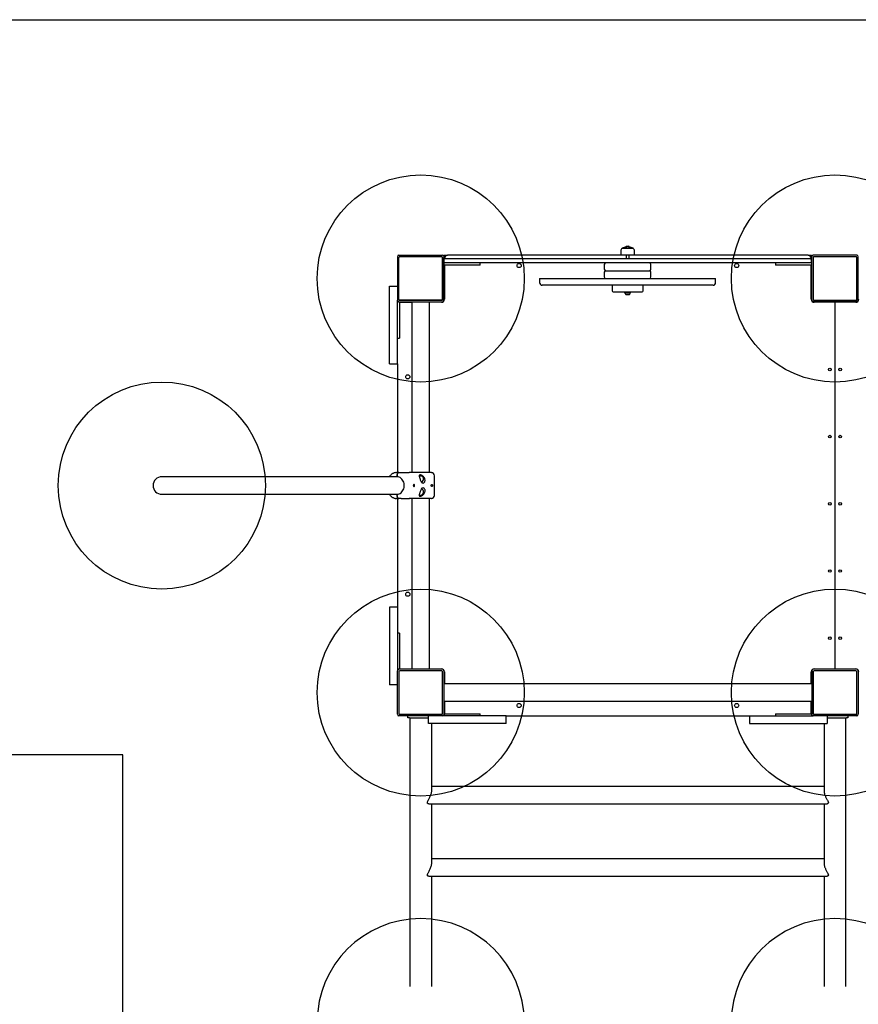
# Model space of a CAD drawing. Units: millimetres. Extents: x 1055 to 8499, y 2772 to 13130.
# Drawn here: x 3750 to 5369, y 4263 to 6165 of the extents above; entities that cross this region are included whole.
import ezdxf

# ---------------------------------------------------------------- set-up
doc = ezdxf.new("R2010")
doc.units = ezdxf.units.MM
doc.header["$LTSCALE"] = 50
doc.layers.add('OTWORY_MONTAŻOWE', color=1, linetype='Continuous')
doc.layers.add('WYLEWKI_BETONOWE', color=52, linetype='Continuous')

msp = doc.modelspace()

# ---------------------------------------------------------------- linework, layer by layer
at = {"color": 7, "linetype": 'Continuous', "lineweight": 25}
for p, q in [((4922.1, 5727.3), (4921.1, 5726.3)), ((4921.1, 5726.3), (4921.1, 5725.6)), ((4926.9, 5726.3), (4921.1, 5726.3)), ((4922.1, 5727.3), (4925.9, 5727.3)), ((4926.9, 5726.3), (4925.9, 5727.3)), ((4926.9, 5725.6), (4926.9, 5726.3)), ((4482.5, 5709.8), (4566.5, 5709.8)), ((4570, 5705.8), (4570, 5709.8)), ((4570, 5709.8), (4576.5, 5709.8)), ((4910.7, 5709.8), (4576.5, 5709.8)), ((4910.7, 5718.2), (4910.7, 5709.8)), ((4926, 5709.8), (4910.7, 5709.8)), ((4913.5, 5723.3), (4934.5, 5723.3)), ((4925.6, 5723.3), (4913.5, 5723.3)), ((4921.1, 5709.8), (4921.1, 5702.8)), ((4934.5, 5723.3), (4925.6, 5723.3)), ((4937.3, 5709.8), (4926, 5709.8)), ((4926.9, 5702.8), (4926.9, 5709.8)), ((4937.3, 5709.8), (4937.3, 5718.2)), ((5272.5, 5709.8), (4937.3, 5709.8)), ((5272.5, 5709.8), (5279, 5709.8)), ((5279, 5709.8), (5279, 5705.8)), ((5366.5, 5709.8), (5282.5, 5709.8)), ((4479.5, 5706.8), (4479.5, 5622.8)), ((4482.5, 5624.3), (4482.5, 5705.3)), ((4565, 5706.8), (4484, 5706.8)), ((4566.5, 5705.3), (4566.5, 5622.8)), ((4566.5, 5624.3), (4566.5, 5705.3)), ((4569.5, 5622.8), (4569.5, 5706.8)), ((4569.5, 5702.8), (4570.5, 5702.8)), ((4570.5, 5694.8), (4569.5, 5694.8)), ((4629.2, 5690.8), (4569.5, 5690.8)), ((4570, 5705.8), (4570, 5702.8)), ((4570, 5690.8), (4570, 5673.8)), ((4570.5, 5703.8), (4570.5, 5702.8)), ((4589.5, 5702.8), (4570.5, 5702.8)), ((4589.5, 5694.8), (4570.5, 5694.8)), ((4570.5, 5690.8), (4570.5, 5624.8)), ((4595.9, 5702.8), (4589.5, 5702.8)), ((4595.9, 5694.8), (4589.5, 5694.8)), ((5238.6, 5702.8), (4595.9, 5702.8)), ((5238.6, 5694.8), (4595.9, 5694.8)), ((4639.5, 5690.8), (4629.2, 5690.8)), ((4639.5, 5690.8), (4639.5, 5694.8)), ((4879, 5691.8), (4879, 5682.8)), ((4969, 5682.8), (4969, 5691.8)), ((5209.5, 5694.8), (5209.5, 5690.8)), ((5219.8, 5690.8), (5209.5, 5690.8)), ((5279.5, 5690.8), (5219.8, 5690.8)), ((5245, 5702.8), (5238.6, 5702.8)), ((5245, 5694.8), (5238.6, 5694.8)), ((5277.5, 5702.8), (5245, 5702.8)), ((5277.5, 5694.8), (5245, 5694.8)), ((5277.5, 5702.8), (5278.5, 5702.8)), ((5278.5, 5694.8), (5277.5, 5694.8)), ((5278.5, 5702.8), (5278.5, 5703.8)), ((5278.5, 5702.8), (5278.5, 5694.8)), ((5278.5, 5694.8), (5279.5, 5694.8)), ((5278.5, 5624.8), (5278.5, 5690.8)), ((5279, 5705.8), (5279, 5694.8)), ((5279, 5690.8), (5279, 5673.8)), ((5279.5, 5622.8), (5279.5, 5706.8)), ((5282.5, 5705.3), (5282.5, 5624.3)), ((5365, 5706.8), (5284, 5706.8)), ((5366.5, 5622.8), (5366.5, 5705.3)), ((5366.5, 5624.3), (5366.5, 5705.3)), ((5369.5, 5622.8), (5369.5, 5706.8)), ((4570, 5669.8), (4570, 5673.8)), ((4570.5, 5669.8), (4570, 5669.8)), ((4879, 5676.8), (4879, 5667.8)), ((4882, 5679.8), (4966, 5679.8)), ((4882, 5679.8), (4966, 5679.8)), ((4969, 5667.8), (4969, 5676.8)), ((5279, 5669.8), (5278.5, 5669.8)), ((5279, 5673.8), (5279, 5669.8)), ((4464.5, 5628.1), (4464.5, 5649.8)), ((4464.5, 5649.8), (4479.5, 5649.8)), ((4754, 5664.8), (4754, 5656.8)), ((4754, 5664.8), (5094, 5664.8)), ((5089, 5651.8), (4759, 5651.8)), ((4894, 5649.8), (4894, 5640.8)), ((4954, 5640.8), (4954, 5649.8)), ((5094, 5656.8), (5094, 5664.8)), ((4896, 5638.8), (4952, 5638.8)), ((4918.1, 5638.8), (4918.1, 5637.3)), ((4918.1, 5637.3), (4929.9, 5637.3)), ((4920.9, 5634), (4921.3, 5634)), ((4921.3, 5634), (4924, 5634)), ((4924, 5634), (4926.7, 5634)), ((4926.7, 5634), (4927.1, 5634)), ((4929.9, 5637.3), (4929.9, 5638.8)), ((4464.5, 5591.1), (4464.5, 5628.1)), ((4479.5, 5591.1), (4479.5, 5622.8)), ((4482.5, 5619.8), (4479.5, 5619.8)), ((4482.5, 5619.8), (4566.5, 5619.8)), ((4483.5, 5619.8), (4483.5, 5560.1)), ((4483.5, 5619.3), (4507.6, 5619.3)), ((4566.5, 5622.8), (4484, 5622.8)), ((4484, 5622.8), (4565, 5622.8)), ((4507.6, 5618.8), (4485.5, 5618.8)), ((4507.6, 5619.8), (4507.6, 5289.8)), ((4541.3, 5289.8), (4541.3, 5619.8)), ((4564.5, 5618.8), (4541.3, 5618.8)), ((5366.5, 5619.8), (5282.5, 5619.8)), ((5284, 5622.8), (5366.5, 5622.8)), ((5284, 5622.8), (5365, 5622.8)), ((5324.5, 5618.8), (5284.5, 5618.8)), ((5294.5, 5619.8), (5294.5, 5618.8)), ((5324.5, 5618.8), (5324.5, 4910.8)), ((5364.5, 5618.8), (5324.5, 5618.8)), ((5354.5, 5619.8), (5354.5, 5618.8)), ((4464.5, 5499.8), (4464.5, 5591.1)), ((4479.5, 5499.8), (4479.5, 5591.1)), ((4483.5, 5560.1), (4483.5, 5549.8)), ((4479.5, 5549.8), (4483.5, 5549.8)), ((4464.5, 5499.8), (4479.5, 5499.8)), ((4479.5, 5499.8), (4479.5, 5289.8)), ((4477.9, 5289.8), (4482.4, 5289.8)), ((4482.4, 5289.8), (4486.9, 5289.8)), ((4486.9, 5289.8), (4502.2, 5289.8)), ((4478.1, 5281.6), (4024.5, 5281.6)), ((4478.9, 5281.6), (4478.1, 5281.6)), ((4478.9, 5281.6), (4478.9, 5283.8)), ((4524.2, 5283.2), (4522, 5283.2)), ((4551, 5245.8), (4551, 5283.8)), ((4024.5, 5247.9), (4478.1, 5247.9)), ((4482.4, 5239.8), (4477.9, 5239.8)), ((4478.1, 5247.9), (4478.9, 5247.9)), ((4478.9, 5245.8), (4478.9, 5247.9)), ((4479.5, 5239.8), (4479.5, 5029.8)), ((4486.9, 5239.8), (4482.4, 5239.8)), ((4486.9, 5239.8), (4502.2, 5239.8)), ((4502.2, 5239.8), (4502.6, 5239.8)), ((4507.6, 5239.8), (4507.6, 4909.8)), ((4521.7, 5246.4), (4522, 5246.3)), ((4522, 5246.3), (4524.2, 5246.3)), ((4541.3, 4909.8), (4541.3, 5239.8)), ((4479.5, 5029.8), (4464.5, 5029.8)), ((4464.5, 5029.8), (4464.5, 4938.5)), ((4479.5, 5029.8), (4479.5, 4938.5)), ((4483.5, 4979.8), (4479.5, 4979.8)), ((4483.5, 4979.8), (4483.5, 4969.5)), ((4483.5, 4969.5), (4483.5, 4909.8)), ((4464.5, 4938.5), (4464.5, 4901.5)), ((4479.5, 4938.5), (4479.5, 4906.8)), ((4479.5, 4909.8), (4482.5, 4909.8)), ((4566.5, 4909.8), (4482.5, 4909.8)), ((4507.6, 4910.3), (4483.5, 4910.3)), ((4485.5, 4910.8), (4507.6, 4910.8)), ((4541.3, 4910.8), (4564.5, 4910.8)), ((5366.5, 4909.8), (5282.5, 4909.8)), ((5284.5, 4910.8), (5324.5, 4910.8)), ((5294.5, 4910.8), (5294.5, 4909.8)), ((5324.5, 4910.8), (5364.5, 4910.8)), ((5354.5, 4910.8), (5354.5, 4909.8)), ((4464.5, 4901.5), (4464.5, 4879.8)), ((4479.5, 4822.8), (4479.5, 4906.8)), ((4482.5, 4905.3), (4482.5, 4824.3)), ((4565, 4906.8), (4484, 4906.8)), ((4566.5, 4822.8), (4566.5, 4905.3)), ((4566.5, 4824.3), (4566.5, 4905.3)), ((4569.5, 4822.8), (4569.5, 4906.8)), ((4570.5, 4904.8), (4570.5, 4881.6)), ((5278.5, 4881.6), (5278.5, 4904.8)), ((5279.5, 4906.8), (5279.5, 4822.8)), ((5282.5, 4905.3), (5282.5, 4824.3)), ((5365, 4906.8), (5284, 4906.8)), ((5366.5, 4822.8), (5366.5, 4905.3)), ((5366.5, 4824.3), (5366.5, 4905.3)), ((5369.5, 4906.8), (5369.5, 4822.8)), ((4479.5, 4879.8), (4464.5, 4879.8)), ((5279.5, 4881.6), (4569.5, 4881.6)), ((4569.5, 4847.9), (5279.5, 4847.9)), ((4570, 4847.9), (4570, 4823.8)), ((4570.5, 4847.9), (4570.5, 4825.8)), ((5278.5, 4825.8), (5278.5, 4847.9)), ((5279, 4847.9), (5279, 4823.8)), ((4566.5, 4819.8), (4482.5, 4819.8)), ((4484, 4822.8), (4566.5, 4822.8)), ((4484, 4822.8), (4565, 4822.8)), ((4499.5, 4815.8), (4499.5, 4819.8)), ((4502.5, 4815.8), (4499.5, 4815.8)), ((4502.5, 4815.8), (4539.5, 4815.8)), ((4503.3, 4815.8), (4503.3, 4297.1)), ((4539.5, 4804.8), (4539.5, 4819.8)), ((4598.2, 4819.8), (4566.5, 4819.8)), ((4569.5, 4823.8), (4629.2, 4823.8)), ((4569.5, 4822.8), (4569.5, 4819.8)), ((4689.5, 4819.8), (4598.2, 4819.8)), ((4629.2, 4823.8), (4639.5, 4823.8)), ((4639.5, 4819.8), (4639.5, 4823.8)), ((4689.5, 4804.8), (4689.5, 4819.8)), ((4689.5, 4819.8), (5159.5, 4819.8)), ((5159.5, 4819.8), (5159.5, 4804.8)), ((5159.5, 4819.8), (5250.8, 4819.8)), ((5209.5, 4823.8), (5209.5, 4819.8)), ((5209.5, 4823.8), (5219.8, 4823.8)), ((5219.8, 4823.8), (5279.5, 4823.8)), ((5250.8, 4819.8), (5282.5, 4819.8)), ((5279.5, 4819.8), (5279.5, 4822.8)), ((5366.5, 4819.8), (5282.5, 4819.8)), ((5284, 4822.8), (5366.5, 4822.8)), ((5284, 4822.8), (5365, 4822.8)), ((5309.5, 4819.8), (5309.5, 4804.8)), ((5309.5, 4815.8), (5346.5, 4815.8)), ((5345.7, 4297.1), (5345.7, 4815.8)), ((5349.5, 4815.8), (5346.5, 4815.8)), ((5349.5, 4819.8), (5349.5, 4815.8)), ((4561.2, 4804.8), (4539.5, 4804.8)), ((4545.7, 4675.2), (4545.7, 4804.8)), ((4598.2, 4804.8), (4561.2, 4804.8)), ((4689.5, 4804.8), (4598.2, 4804.8)), ((5159.5, 4804.8), (5250.8, 4804.8)), ((5250.8, 4804.8), (5287.8, 4804.8)), ((5287.8, 4804.8), (5309.5, 4804.8)), ((5303.3, 4804.8), (5303.3, 4674.9)), ((5303.3, 4683.6), (4545.7, 4683.6)), ((4539.9, 4649.9), (5309.1, 4649.9)), ((4545.7, 4535.2), (4545.7, 4649.9)), ((5303.3, 4649.9), (5303.3, 4534.9)), ((5303.3, 4543.6), (4545.7, 4543.6)), ((4539.9, 4509.9), (5309.1, 4509.9)), ((4545.7, 4297.1), (4545.7, 4509.9)), ((5303.3, 4509.9), (5303.3, 4297.1))]:
    msp.add_line(p, q, dxfattribs=at)
at = {"color": 7, "linetype": 'Continuous', "lineweight": 25, "flags": 128}
for points in [[(4485.5, 5618.8), (4484.3, 5618.7), (4483.5, 5618.5)], [(4482.4, 5289.8), (4481.7, 5289.7), (4481.1, 5289.3), (4480.5, 5288.8), (4479.9, 5288), (4479.5, 5287.1), (4479.2, 5286.1), (4479, 5285), (4478.9, 5283.8)], [(4478.9, 5283.8), (4479, 5285), (4479.2, 5286.1), (4479.5, 5287.1), (4479.9, 5288), (4480.5, 5288.8), (4481.1, 5289.3), (4481.7, 5289.7), (4482.4, 5289.8)], [(4478.9, 5247.9), (4481, 5248.1), (4483, 5248.7), (4484.9, 5249.6), (4486.7, 5250.9), (4488.3, 5252.4), (4489.6, 5254.3), (4490.8, 5256.4), (4491.7, 5258.6), (4492.3, 5261), (4492.6, 5263.5), (4492.6, 5266.1), (4492.3, 5268.5), (4491.7, 5271), (4490.8, 5273.2), (4489.6, 5275.3), (4488.3, 5277.1), (4486.7, 5278.7), (4484.9, 5280), (4483, 5280.9), (4481, 5281.5), (4478.9, 5281.6)], [(4511.3, 5262.8), (4511.8, 5262.9), (4512.2, 5263.4), (4512.4, 5264), (4512.5, 5264.8), (4512.4, 5265.6), (4512.2, 5266.2), (4511.8, 5266.6), (4511.3, 5266.8), (4510.9, 5266.6), (4510.5, 5266.2), (4510.3, 5265.6), (4510.2, 5264.8), (4510.3, 5264), (4510.5, 5263.4), (4510.9, 5262.9), (4511.3, 5262.8)], [(4478.9, 5245.8), (4479, 5244.6), (4479.2, 5243.5), (4479.5, 5242.5), (4479.9, 5241.6), (4480.5, 5240.8), (4481.1, 5240.3), (4481.7, 5239.9), (4482.4, 5239.8)], [(4482.4, 5239.8), (4481.7, 5239.9), (4481.1, 5240.3), (4480.5, 5240.8), (4479.9, 5241.6), (4479.5, 5242.5), (4479.2, 5243.5), (4479, 5244.6), (4478.9, 5245.8)], [(4483.5, 4911.1), (4484.3, 4910.9), (4485.5, 4910.8)], [(4570.5, 4825.8), (4570.6, 4824.6), (4570.8, 4823.8)], [(5278.2, 4823.8), (5278.4, 4824.6), (5278.5, 4825.8)]]:
    msp.add_lwpolyline(points, dxfattribs=at)
at = {"color": 7, "linetype": 'Continuous', "lineweight": 25}
for centre, radius in [((4714.5, 5689.8), 4), ((5134.5, 5689.8), 4), ((4499.5, 5474.8), 4), ((5314.5, 5489.1), 2.5), ((5334.5, 5489.1), 2.5), ((5314.5, 5359.3), 2.5), ((5334.5, 5359.3), 2.5), ((5314.5, 5229.5), 2.5), ((5334.5, 5229.5), 2.5), ((5314.5, 5099.6), 2.5), ((5334.5, 5099.6), 2.5), ((4499.5, 5054.8), 4), ((5314.5, 4969.8), 2.5), ((5334.5, 4969.8), 2.5), ((4714.5, 4839.8), 4), ((5134.5, 4839.8), 4)]:
    msp.add_circle(centre, radius, dxfattribs=at)
for centre, radius, start, end in [((4482.5, 5706.8), 3, 90, 180), ((4566.5, 5706.8), 3, 0, 90), ((4576.5, 5703.8), 6, 90, 180), ((4916.7, 5718.2), 5.99, 122.1864, 180), ((4924, 5702.5), 23.3, 97.2117, 116.785), ((4924, 5702.5), 23.3, 63.215, 82.7883), ((4931.3, 5718.2), 5.99, 0, 57.8136), ((5272.5, 5703.8), 6, 0, 90), ((5282.5, 5706.8), 3, 90, 180), ((5366.5, 5706.8), 3, 0, 90), ((4484, 5705.3), 1.5, 90, 180), ((4565, 5705.3), 1.5, 0, 90), ((4882, 5691.8), 3, 90, 180), ((4966, 5691.8), 3, 0, 90), ((5284, 5705.3), 1.5, 90, 180), ((5365, 5705.3), 1.5, 360, 90), ((4882, 5682.8), 3, 180, 270), ((4882, 5676.8), 3, 90, 180), ((4966, 5682.8), 3, 270, 0), ((4966, 5676.8), 3, 0, 90), ((4759, 5656.8), 5, 180, 270), ((4882, 5667.8), 3, 180, 270), ((4896, 5649.8), 2, 90, 180), ((4952, 5649.8), 2, 0, 90), ((4966, 5667.8), 3, 270, 0), ((5089, 5656.8), 5, 270, 0), ((4896, 5640.8), 2, 180, 270), ((4919.4, 5636.8), 0.471, 90, 186.9281), ((4923.3, 5637.3), 4.38, 186.9281, 219.7374), ((4921, 5635.4), 1.39, 219.7374, 266.5839), ((4927, 5635.4), 1.39, 273.4161, 320.2626), ((4924.7, 5637.3), 4.38, 320.2626, 353.0719), ((4928.6, 5636.8), 0.471, 353.0719, 90), ((4952, 5640.8), 2, 270, 0), ((4482.5, 5622.8), 3, 180, 270), ((4484, 5624.3), 1.5, 180, 270), ((4564.5, 5624.8), 6, 270, 0), ((4565, 5624.3), 1.5, 270, 0), ((4566.5, 5622.8), 3, 270, 0), ((5284.5, 5624.8), 6, 180, 270), ((5282.5, 5622.8), 3, 180, 270), ((5284, 5624.3), 1.5, 180, 270), ((5364.5, 5624.8), 6, 270, 360), ((5365, 5624.3), 1.5, 270, 0), ((5366.5, 5622.8), 3, 270, 0), ((4545, 5283.8), 6, 360, 90), ((4024.5, 5264.8), 16.9, 90, 270), ((4524.2, 5277.3), 5.95, 15.3359, 90), ((4524.2, 5277.3), 5.95, 285.2775, 15.3359), ((4529, 5272.2), 2.89, 235.9312, 304.0688), ((4524.2, 5252.3), 5.95, 270, 75.1284), ((4529, 5257.4), 2.89, 55.9312, 124.0688), ((4545, 5245.8), 6, 270, 0), ((4482.5, 4906.8), 3, 90, 180), ((4564.5, 4904.8), 6, 0, 90), ((4566.5, 4906.8), 3, 0, 90), ((5284.5, 4904.8), 6, 90, 180), ((5282.5, 4906.8), 3, 90, 180), ((5364.5, 4904.8), 6, 0, 90), ((5366.5, 4906.8), 3, 0, 90), ((4484, 4905.3), 1.5, 90, 180), ((4565, 4905.3), 1.5, 0, 90), ((5284, 4905.3), 1.5, 90, 180), ((5365, 4905.3), 1.5, 0, 90), ((4482.5, 4822.8), 3, 180, 270), ((4484, 4824.3), 1.5, 180, 270), ((4565, 4824.3), 1.5, 270, 0), ((4566.5, 4822.8), 3, 270, 0), ((5282.5, 4822.8), 3, 180, 270), ((5284, 4824.3), 1.5, 180, 270), ((5365, 4824.3), 1.5, 270, 0), ((5366.5, 4822.8), 3, 270, 0)]:
    msp.add_arc(centre, radius, start, end, dxfattribs=at)
for points, knots in [([(4477.9, 5289.8), (4477.4, 5289.8), (4476.2, 5289.7), (4474.3, 5289.4), (4472.2, 5288.7), (4470.2, 5287.8), (4468.3, 5286.5), (4466.5, 5285), (4465.1, 5283.4), (4464.3, 5282.2), (4463.9, 5281.6)], [0, 0, 0, 0, 0.0889961, 0.2209619, 0.3528343, 0.4850956, 0.6181895, 0.7524256, 0.8879465, 1, 1, 1, 1]), ([(4535.4, 5289.8), (4533.5, 5289.8), (4529.8, 5289.8), (4524.4, 5289.8), (4519, 5289.8), (4513.5, 5289.8), (4508.1, 5289.8), (4504.1, 5289.8), (4502.2, 5289.8)], [0, 0, 0, 0, 0.163806, 0.329741, 0.499584, 0.670965, 0.837226, 1, 1, 1, 1]), ([(4544.9, 5289.8), (4545, 5289.8), (4545.2, 5289.8), (4544.4, 5289.8), (4542.4, 5289.8), (4539.4, 5289.8), (4536.7, 5289.8), (4535.4, 5289.8)], [0, 0, 0, 0, 0.020782, 0.269273, 0.520413, 0.76631, 1, 1, 1, 1]), ([(4532.2, 5278), (4531.7, 5279), (4530.8, 5280.9), (4528.6, 5283.3), (4526.2, 5284.8), (4524.1, 5285.4), (4522.6, 5285.3), (4521.8, 5284.8), (4521.7, 5284.3), (4521.7, 5284.1)], [0, 0, 0, 0, 0.185665, 0.371313, 0.557745, 0.703427, 0.812889, 0.923057, 1, 1, 1, 1]), ([(4521.7, 5284.1), (4521.7, 5283.6), (4521.7, 5282.5), (4522.3, 5280.3), (4523.1, 5277.4), (4524.1, 5274.6), (4525.2, 5272.2), (4526.3, 5270.6), (4527.1, 5270), (4527.4, 5269.8)], [0, 0, 0, 0, 0.141239, 0.319255, 0.478697, 0.638952, 0.779464, 0.913533, 1, 1, 1, 1]), ([(4523.4, 5283.2), (4523.4, 5283.3), (4523.1, 5283.6), (4522.6, 5284.1), (4522, 5284.5), (4521.8, 5284.5)], [0, 0, 0, 0, 0.114444, 0.7713, 1, 1, 1, 1]), ([(4530.6, 5269.8), (4531.1, 5270.2), (4532, 5271), (4532.8, 5273), (4533, 5275.4), (4532.6, 5277.1), (4532.2, 5278), (4532.2, 5278)], [0, 0, 0, 0, 0.248916, 0.498027, 0.741775, 0.983194, 1, 1, 1, 1]), ([(4527.4, 5259.8), (4527.2, 5259.7), (4526.6, 5259.3), (4525.6, 5258), (4524.5, 5255.8), (4523.5, 5253.4), (4522.7, 5250.9), (4522, 5248.4), (4521.6, 5246.6), (4521.6, 5245.8), (4521.7, 5245.5)], [0, 0, 0, 0, 0.041903, 0.182369, 0.320933, 0.455471, 0.591383, 0.740398, 0.913515, 1, 1, 1, 1]), ([(4521.7, 5245.5), (4521.7, 5245.3), (4521.9, 5244.7), (4522.8, 5244.3), (4524.3, 5244.3), (4526.2, 5244.8), (4528.4, 5246.1), (4530.5, 5248.3), (4531.7, 5250.3), (4532.1, 5251.4), (4532.2, 5251.6)], [0, 0, 0, 0, 0.102165, 0.20464, 0.301924, 0.451931, 0.605381, 0.78742, 0.974074, 1, 1, 1, 1]), ([(4532.2, 5251.6), (4532.3, 5251.8), (4532.7, 5253), (4533, 5255.1), (4532.6, 5257.5), (4531.6, 5259), (4530.9, 5259.6), (4530.6, 5259.8)], [0, 0, 0, 0, 0.078428, 0.363443, 0.614587, 0.855422, 1, 1, 1, 1]), ([(4546.1, 5262.8), (4546.2, 5262.8), (4546.5, 5262.9), (4546.8, 5263.2), (4547, 5263.7), (4547.2, 5264.3), (4547.2, 5265), (4547.1, 5265.7), (4546.9, 5266.2), (4546.6, 5266.6), (4546.2, 5266.8), (4545.8, 5266.8), (4545.4, 5266.5), (4545.1, 5266.1), (4544.9, 5265.5), (4544.8, 5264.8), (4544.9, 5264.1), (4545.1, 5263.5), (4545.4, 5263.1), (4545.8, 5262.8), (4546, 5262.8), (4546.1, 5262.8)], [0, 0, 0, 0, 0.053585, 0.107166, 0.160842, 0.214582, 0.268218, 0.321744, 0.375327, 0.429044, 0.482763, 0.53635, 0.589877, 0.643507, 0.697246, 0.750927, 0.804475, 0.858022, 0.911701, 0.96544, 1, 1, 1, 1]), ([(4463.9, 5247.9), (4464.2, 5247.5), (4464.9, 5246.4), (4466.3, 5244.8), (4468.1, 5243.2), (4470.1, 5241.9), (4472.1, 5240.9), (4474.3, 5240.2), (4476.2, 5239.8), (4477.4, 5239.8), (4477.9, 5239.8)], [0, 0, 0, 0, 0.088236, 0.228902, 0.368686, 0.507222, 0.644253, 0.779705, 0.913712, 1, 1, 1, 1]), ([(4502.3, 5239.8), (4502.3, 5239.8), (4502.2, 5239.8), (4502.2, 5239.8), (4502.2, 5239.8)], [0, 0, 0, 0, 0.510908, 1, 1, 1, 1]), ([(4535.4, 5239.8), (4533.5, 5239.8), (4529.8, 5239.8), (4524.4, 5239.8), (4519, 5239.8), (4513.5, 5239.8), (4508.1, 5239.8), (4504.1, 5239.8), (4502.2, 5239.8)], [0, 0, 0, 0, 0.164079, 0.32954, 0.499552, 0.67089, 0.837226, 1, 1, 1, 1]), ([(4521.8, 5245.1), (4522, 5245.2), (4522.7, 5245.6), (4523.1, 5246), (4523.4, 5246.3)], [0, 0, 0, 0, 0.205576, 1, 1, 1, 1]), ([(4544.9, 5239.8), (4545, 5239.8), (4545.2, 5239.8), (4544.4, 5239.8), (4542.4, 5239.8), (4539.4, 5239.8), (4536.7, 5239.8), (4535.4, 5239.8)], [0, 0, 0, 0, 0.020782, 0.269273, 0.520413, 0.76631, 1, 1, 1, 1]), ([(4539.9, 4649.9), (4539.5, 4650), (4538.9, 4650), (4538.1, 4650.4), (4537.6, 4651), (4537.3, 4651.8), (4537.4, 4652.8), (4537.7, 4654), (4538.4, 4655.5), (4539.4, 4657.5), (4540.8, 4660), (4542.3, 4662.9), (4543.7, 4666), (4544.7, 4669), (4545.4, 4671.6), (4545.7, 4673.6), (4545.7, 4674.7), (4545.7, 4675.2)], [0, 0, 0, 0, 0.062623, 0.126382, 0.176812, 0.228562, 0.27907, 0.331296, 0.394344, 0.459147, 0.549969, 0.643379, 0.734748, 0.829595, 0.891676, 0.955471, 1, 1, 1, 1]), ([(5303.3, 4675.2), (5303.3, 4675), (5303.3, 4674.1), (5303.5, 4672.5), (5303.9, 4670.3), (5304.5, 4668.1), (5305.4, 4665.9), (5306.4, 4663.5), (5307.7, 4661), (5308.9, 4658.7), (5310.1, 4656.6), (5310.9, 4654.9), (5311.4, 4653.6), (5311.7, 4652.5), (5311.6, 4651.6), (5311.3, 4650.8), (5310.6, 4650.2), (5309.8, 4650), (5309.3, 4650), (5309.1, 4649.9)], [0, 0, 0, 0, 0.019409, 0.083401, 0.142776, 0.20359, 0.269083, 0.335899, 0.414956, 0.495677, 0.564977, 0.635816, 0.685209, 0.735884, 0.785346, 0.83641, 0.899861, 0.965077, 1, 1, 1, 1]), ([(4539.9, 4509.9), (4539.5, 4510), (4538.9, 4510), (4538.1, 4510.4), (4537.6, 4511), (4537.3, 4511.8), (4537.4, 4512.8), (4537.7, 4514), (4538.4, 4515.5), (4539.4, 4517.5), (4540.8, 4520), (4542.3, 4522.9), (4543.7, 4526), (4544.7, 4529), (4545.4, 4531.6), (4545.7, 4533.6), (4545.7, 4534.7), (4545.7, 4535.2)], [0, 0, 0, 0, 0.062623, 0.126382, 0.176812, 0.228562, 0.27907, 0.331296, 0.394344, 0.459147, 0.549969, 0.643379, 0.734748, 0.829595, 0.891676, 0.955471, 1, 1, 1, 1]), ([(5303.3, 4535.2), (5303.3, 4535), (5303.3, 4534.1), (5303.5, 4532.5), (5303.9, 4530.3), (5304.5, 4528.1), (5305.4, 4525.9), (5306.4, 4523.5), (5307.7, 4521), (5308.9, 4518.7), (5310.1, 4516.6), (5310.9, 4514.9), (5311.4, 4513.6), (5311.7, 4512.5), (5311.6, 4511.6), (5311.3, 4510.8), (5310.6, 4510.2), (5309.8, 4510), (5309.3, 4510), (5309.1, 4509.9)], [0, 0, 0, 0, 0.019409, 0.083401, 0.142776, 0.20359, 0.269083, 0.335899, 0.414956, 0.495677, 0.564977, 0.635816, 0.685209, 0.735884, 0.785346, 0.83641, 0.899861, 0.965077, 1, 1, 1, 1])]:
    msp.add_open_spline(points, degree=3, knots=knots, dxfattribs=at)
at = {"layer": 'OTWORY_MONTAŻOWE'}
for centre in [(4524.5, 5664.8), (5324.5, 5664.8), (4024.5, 5264.8), (4524.5, 4864.8), (5324.5, 4864.8)]:
    msp.add_circle(centre, 200, dxfattribs=at)
for centre in [(4524.5, 4228), (5324.5, 4228)]:
    msp.add_arc(centre, 200, 0, 180, dxfattribs=at)
at = {"layer": 'WYLEWKI_BETONOWE'}
for p, q in [((3524.5, 6164.8), (6624.5, 6164.8)), ((3949.5, 4744.8), (3524.5, 4744.8)), ((3949.5, 3430), (3949.5, 4744.8))]:
    msp.add_line(p, q, dxfattribs=at)

doc.saveas('drawing.dxf')
